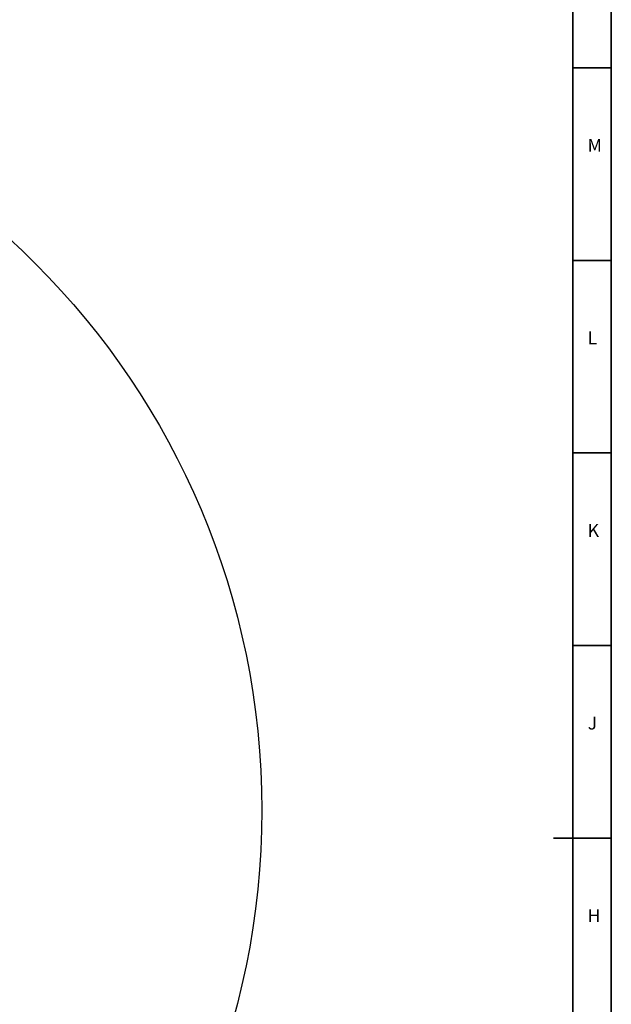
# Model space of a CAD drawing. Units: inches. Extents: x 0 to 11908, y 0 to 6720.
# Drawn here: x 8275 to 9505, y 3018 to 5063 of the extents above; entities that cross this region are included whole.
import ezdxf

# ---------------------------------------------------------------- set-up
doc = ezdxf.new("R2010")
doc.units = ezdxf.units.IN
doc.header["$MEASUREMENT"] = 0
doc.layers.add('工程图边框', color=7, linetype='Continuous')
doc.styles.add('宋体', font='txt')

msp = doc.modelspace()

# ---------------------------------------------------------------- linework, layer by layer
msp.add_circle((7172.934, 3421.096), 1605)
at = {"layer": '工程图边框', "lineweight": 35}
msp.add_lwpolyline([(-0.001, 0), (9504.621, 0), (9504.621, 1187.437), (9504.621, 6718.874), (-0.001, 6718.874)], close=True, dxfattribs=at)
for points in [[(80.084, 79.779), (9424.537, 79.779), (9424.537, 6639.095), (80.084, 6639.095), (80.084, 79.779)], [(9504.55, 4963.243), (9424.537, 4963.243)], [(9504.55, 4563.243), (9424.537, 4563.243)], [(9504.621, 4163.243), (9424.537, 4163.243)], [(9504.621, 3763.243), (9424.537, 3763.243)], [(9504.621, 3363.243), (9384.537, 3363.243)]]:
    msp.add_lwpolyline(points, dxfattribs=at)

# ---------------------------------------------------------------- texts
at = {"layer": '工程图边框', "char_height": 26.73, "attachment_point": 7, "style": '宋体'}
for s, insert in [('M', (9455.405, 4780.446)), ('L', (9455.476, 4380.446)), ('K', (9455.476, 3980.446)), ('J', (9455.476, 3580.446)), ('H', (9455.476, 3180.446))]:
    msp.add_mtext(s, dxfattribs=dict(at, insert=insert))

doc.saveas('drawing.dxf')
